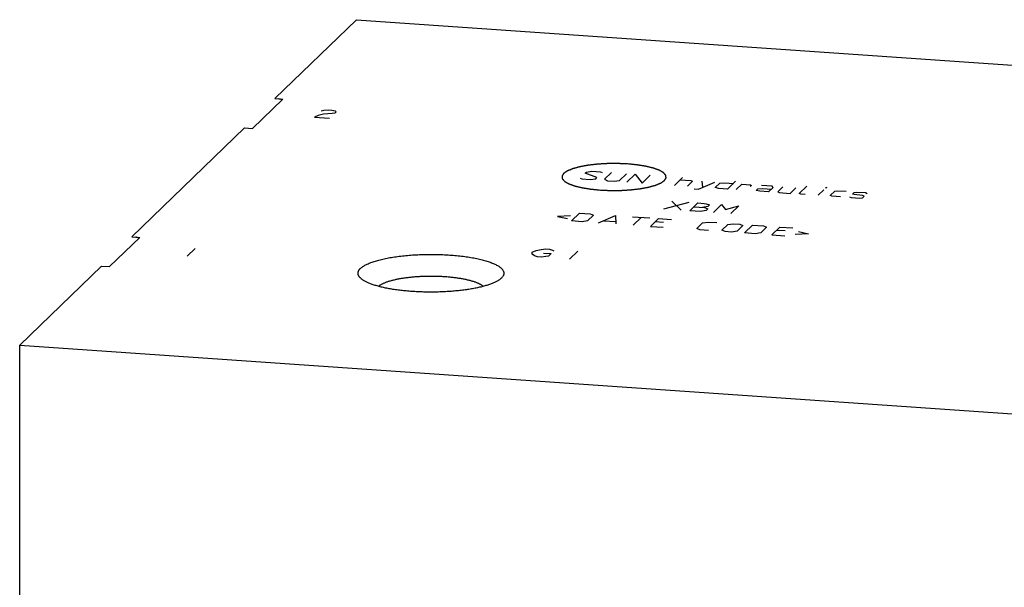
# Model space of a CAD drawing. Units: inches. Extents: x 0.3 to 21.7, y 0.3 to 16.7.
# Drawn here: x 7.9 to 11.7, y 8.5 to 10.7 of the extents above; entities that cross this region are included whole.
import ezdxf

# ---------------------------------------------------------------- set-up
doc = ezdxf.new("R2010")
doc.units = ezdxf.units.IN
doc.header["$LTSCALE"] = 1.21
doc.header["$MEASUREMENT"] = 0
doc.layers.get('0').update_dxf_attribs({"linetype": 'CONTINUOUS'})

msp = doc.modelspace()

# ---------------------------------------------------------------- linework, layer by layer
at = {"color": 7, "linetype": 'CONTINUOUS'}
for p, q in [((8.9181, 10.3776), (9.2322, 10.681)), ((9.2322, 10.681), (14.0619, 10.3461)), ((8.949, 10.3754), (8.8329, 10.2632)), ((8.9181, 10.3776), (8.949, 10.3754)), ((8.3684, 9.8466), (8.802, 10.2654)), ((8.802, 10.2654), (8.8329, 10.2632)), ((8.3993, 9.8444), (8.2831, 9.7322)), ((8.3684, 9.8466), (8.3993, 9.8444)), ((7.9381, 9.431), (8.2522, 9.7344)), ((8.2522, 9.7344), (8.2831, 9.7322)), ((9.7882, 9.688), (9.7875, 9.6873)), ((7.9381, 6.6539), (7.9381, 9.431)), ((7.9381, 9.431), (12.7678, 9.0961))]:
    msp.add_line(p, q, dxfattribs=at)
at = {"color": 4, "linetype": 'CONTINUOUS'}
for p, q in [((9.096, 10.3314), (9.1058, 10.3334)), ((9.1058, 10.3334), (9.1229, 10.3349)), ((9.1229, 10.3349), (9.1374, 10.3339)), ((9.1374, 10.3339), (9.1493, 10.3304)), ((9.1539, 10.3274), (9.1488, 10.3224)), ((9.1493, 10.3304), (9.1539, 10.3274)), ((9.0851, 10.3134), (9.0701, 10.3064)), ((9.0701, 10.3064), (9.1281, 10.3024)), ((9.1048, 10.3174), (9.0851, 10.3134)), ((9.1389, 10.3204), (9.1048, 10.3174)), ((9.1488, 10.3224), (9.1389, 10.3204)), ((10.1152, 10.0953), (10.1362, 10.0985)), ((10.1362, 10.0985), (10.1694, 10.0962)), ((10.0908, 10.0718), (10.0969, 10.069)), ((10.0969, 10.069), (10.13, 10.0667)), ((10.1108, 10.091), (10.1152, 10.0953)), ((10.1554, 10.0742), (10.1108, 10.091)), ((10.13, 10.0667), (10.151, 10.0699)), ((10.151, 10.0699), (10.1554, 10.0742)), ((10.1694, 10.0962), (10.1754, 10.0935)), ((10.2108, 10.0933), (10.1841, 10.0676)), ((10.1841, 10.0676), (10.1963, 10.0622)), ((10.1963, 10.0622), (10.2211, 10.0604)), ((10.2211, 10.0604), (10.2421, 10.0636)), ((10.2421, 10.0636), (10.2687, 10.0893)), ((10.2708, 10.057), (10.3018, 10.087)), ((10.3018, 10.087), (10.3287, 10.053)), ((10.3287, 10.053), (10.3598, 10.083)), ((10.4529, 10.0444), (10.484, 10.0744)), ((10.4751, 10.0658), (10.5165, 10.0629)), ((10.5226, 10.0602), (10.5026, 10.0409)), ((10.5165, 10.0629), (10.5226, 10.0602)), ((10.6882, 10.0602), (10.6571, 10.0302)), ((10.5283, 10.0315), (10.5449, 10.0303)), ((10.5449, 10.0303), (10.6076, 10.0566)), ((10.5579, 10.06), (10.5605, 10.0369)), ((10.6097, 10.0358), (10.6274, 10.0529)), ((10.624, 10.0325), (10.6097, 10.0358)), ((10.6571, 10.0302), (10.624, 10.0325)), ((10.6274, 10.0529), (10.6462, 10.0539)), ((10.6462, 10.0539), (10.6793, 10.0516)), ((10.6903, 10.0279), (10.7124, 10.0493)), ((10.7124, 10.0493), (10.7456, 10.047)), ((10.7489, 10.0445), (10.7444, 10.0402)), ((10.7456, 10.047), (10.7489, 10.0445)), ((10.767, 10.0249), (10.7736, 10.0313)), ((10.7813, 10.0216), (10.767, 10.0249)), ((10.7736, 10.0313), (10.7924, 10.0323)), ((10.8283, 10.0413), (10.787, 10.0442)), ((10.7924, 10.0323), (10.8255, 10.03)), ((10.8144, 10.0193), (10.8322, 10.0364)), ((10.8322, 10.0364), (10.8283, 10.0413)), ((10.8697, 10.0384), (10.8498, 10.0191)), ((10.8972, 10.0135), (10.9194, 10.035)), ((10.9326, 10.0134), (10.9614, 10.0412)), ((11.0049, 10.0061), (11.0271, 10.0275)), ((11.0337, 10.0339), (11.0359, 10.0361)), ((11.0387, 10.0359), (11.0337, 10.0339)), ((11.0359, 10.0361), (11.0387, 10.0359)), ((11.0512, 10.0052), (11.069, 10.0223)), ((11.069, 10.0223), (11.0795, 10.0239)), ((11.0795, 10.0239), (11.1126, 10.0216)), ((10.8144, 10.0193), (10.7813, 10.0216)), ((10.8498, 10.0191), (10.8558, 10.0164)), ((10.8558, 10.0164), (10.8972, 10.0135)), ((10.9386, 10.0107), (10.9326, 10.0134)), ((10.9552, 10.0095), (10.9386, 10.0107)), ((11.0573, 10.0024), (11.0512, 10.0052)), ((11.0904, 10.0001), (11.0573, 10.0024)), ((11.1258, 10), (11.1318, 9.9973)), ((11.1318, 9.9973), (11.1649, 9.995)), ((11.1369, 10.0107), (11.1435, 10.0171)), ((11.1437, 10.0087), (11.1369, 10.0107)), ((11.1435, 10.0171), (11.154, 10.0187)), ((11.1753, 10.005), (11.1437, 10.0087)), ((11.154, 10.0187), (11.1871, 10.0164)), ((11.1649, 9.995), (11.1754, 9.9965)), ((11.1821, 10.003), (11.1753, 10.005)), ((11.1754, 9.9965), (11.1821, 10.003)), ((11.1871, 10.0164), (11.1932, 10.0137)), ((10.4125, 9.9539), (10.5098, 9.9793)), ((10.4436, 9.9839), (10.4788, 9.9493)), ((10.5119, 9.947), (10.5429, 9.977)), ((10.5533, 9.9442), (10.5119, 9.947)), ((10.5274, 9.962), (10.5688, 9.9592)), ((10.5429, 9.977), (10.5678, 9.9753)), ((10.5743, 9.9473), (10.5533, 9.9442)), ((10.5815, 9.9629), (10.5605, 9.9597)), ((10.5678, 9.9753), (10.5753, 9.974)), ((10.5688, 9.9592), (10.5809, 9.9537)), ((10.5809, 9.9537), (10.5743, 9.9473)), ((10.5753, 9.974), (10.5882, 9.9693)), ((10.5882, 9.9693), (10.5815, 9.9629)), ((10.6029, 9.9407), (10.634, 9.9707)), ((10.634, 9.9707), (10.6494, 9.9513)), ((10.6494, 9.9513), (10.7002, 9.9661)), ((10.7002, 9.9661), (10.6692, 9.9361)), ((10.0543, 9.9279), (10.0042, 9.9253)), ((10.0042, 9.9253), (10.0425, 9.9165)), ((10.0572, 9.9078), (10.0882, 9.9378)), ((10.0882, 9.9378), (10.1296, 9.9349)), ((10.1417, 9.9295), (10.1196, 9.9081)), ((10.1296, 9.9349), (10.1417, 9.9295)), ((10.162, 9.9005), (10.2262, 9.9282)), ((10.2262, 9.9282), (10.2283, 9.896)), ((10.2925, 9.9237), (10.3587, 9.9191)), ((10.2945, 9.8914), (10.3256, 9.9214)), ((10.3607, 9.8868), (10.3918, 9.9168)), ((10.3918, 9.9168), (10.4415, 9.9133)), ((10.0986, 9.9049), (10.0572, 9.9078)), ((10.1196, 9.9081), (10.0986, 9.9049)), ((10.182, 9.9083), (10.2261, 9.9053)), ((10.3607, 9.8868), (10.4104, 9.8833)), ((10.4116, 9.9016), (10.3785, 9.9039)), ((10.5391, 9.879), (10.5612, 9.9004)), ((10.5512, 9.8736), (10.5391, 9.879)), ((10.5843, 9.8713), (10.5512, 9.8736)), ((10.5612, 9.9004), (10.5822, 9.9036)), ((10.5822, 9.9036), (10.6153, 9.9013)), ((10.6356, 9.8723), (10.6578, 9.8937)), ((10.6478, 9.8669), (10.6356, 9.8723)), ((10.6578, 9.8937), (10.6788, 9.8969)), ((10.6788, 9.8969), (10.7037, 9.8951)), ((10.7158, 9.8897), (10.6936, 9.8683)), ((10.7037, 9.8951), (10.7158, 9.8897)), ((10.7223, 9.8617), (10.7533, 9.8917)), ((10.7533, 9.8917), (10.7947, 9.8888)), ((10.8069, 9.8834), (10.7847, 9.862)), ((10.7947, 9.8888), (10.8069, 9.8834)), ((10.8272, 9.8544), (10.8582, 9.8844)), ((10.878, 9.8693), (10.8449, 9.8716)), ((10.8582, 9.8844), (10.9079, 9.881)), ((10.6726, 9.8651), (10.6478, 9.8669)), ((10.6936, 9.8683), (10.6726, 9.8651)), ((10.7637, 9.8588), (10.7223, 9.8617)), ((10.7847, 9.862), (10.7637, 9.8588)), ((10.8272, 9.8544), (10.8768, 9.851)), ((10.9674, 9.8585), (10.9173, 9.8558)), ((10.9292, 9.8672), (10.9674, 9.8585)), ((8.6124, 9.8022), (8.5813, 9.7722)), ((9.9217, 9.7945), (9.9414, 9.7985)), ((9.9414, 9.7985), (9.9585, 9.8)), ((9.9585, 9.8), (9.973, 9.799)), ((9.973, 9.799), (9.9849, 9.7955)), ((9.9849, 9.7955), (9.9895, 9.7925)), ((9.9062, 9.7795), (9.9067, 9.7875)), ((9.9155, 9.7735), (9.9062, 9.7795)), ((9.9067, 9.7875), (9.9217, 9.7945)), ((9.9274, 9.77), (9.9155, 9.7735)), ((9.9419, 9.769), (9.9274, 9.77)), ((9.959, 9.7705), (9.9419, 9.769)), ((9.9502, 9.7845), (9.9792, 9.7825)), ((9.9688, 9.7725), (9.959, 9.7705)), ((9.9792, 9.7825), (9.9688, 9.7725)), ((10.0816, 9.7914), (10.0506, 9.7614))]:
    msp.add_line(p, q, dxfattribs=at)
at = {"color": 7, "linetype": 'CONTINUOUS'}
for points, knots in [([(8.9462, 10.373), (8.9442, 10.3738), (8.9399, 10.3753), (8.9356, 10.3764), (8.9334, 10.3768)], [0, 0, 0, 0, 0.505346, 1, 1, 1, 1]), ([(8.3965, 9.842), (8.3944, 9.8428), (8.3902, 9.8443), (8.3859, 9.8454), (8.3837, 9.8458)], [0, 0, 0, 0, 0.505346, 1, 1, 1, 1]), ([(9.2473, 9.7255), (9.2485, 9.7267), (9.2512, 9.7291), (9.2558, 9.7324), (9.2609, 9.7357), (9.2667, 9.7389), (9.2731, 9.7421), (9.2801, 9.7451), (9.2876, 9.7481), (9.2957, 9.751), (9.3044, 9.7537), (9.3135, 9.7564), (9.3231, 9.7589), (9.3332, 9.7613), (9.3438, 9.7636), (9.3547, 9.7657), (9.3661, 9.7677), (9.3778, 9.7696), (9.3899, 9.7713), (9.4065, 9.7733), (9.428, 9.7755), (9.4543, 9.7775), (9.4813, 9.7787), (9.5086, 9.7793), (9.536, 9.7792), (9.5632, 9.7784), (9.59, 9.7769), (9.6119, 9.7751), (9.629, 9.7733), (9.6415, 9.7718), (9.6536, 9.7701), (9.6655, 9.7683), (9.677, 9.7664), (9.6881, 9.7643), (9.6988, 9.7621), (9.709, 9.7597), (9.7188, 9.7572), (9.7281, 9.7546), (9.7369, 9.7519), (9.7452, 9.7491), (9.7529, 9.7461), (9.7601, 9.7431), (9.7667, 9.74), (9.7727, 9.7368), (9.778, 9.7335), (9.7828, 9.7302), (9.7863, 9.7273), (9.7888, 9.725), (9.7904, 9.7232), (9.7919, 9.7215), (9.7936, 9.7192), (9.7951, 9.7169), (9.7962, 9.7145), (9.7968, 9.7127), (9.7973, 9.7109), (9.7976, 9.7091), (9.7977, 9.7073), (9.7977, 9.7056), (9.7975, 9.7038), (9.7972, 9.702), (9.7966, 9.7002), (9.7957, 9.6978), (9.794, 9.6948), (9.7914, 9.6913), (9.7893, 9.6891), (9.7882, 9.688)], [0, 0, 0, 0, 0.008574, 0.017923, 0.028075, 0.03905, 0.050854, 0.063485, 0.076934, 0.091188, 0.106226, 0.122026, 0.13856, 0.155799, 0.173709, 0.192255, 0.211399, 0.231101, 0.251319, 0.27201, 0.314629, 0.358584, 0.403486, 0.448931, 0.494514, 0.539823, 0.584453, 0.628006, 0.649257, 0.670096, 0.690477, 0.710356, 0.72969, 0.74844, 0.766566, 0.784032, 0.800805, 0.816852, 0.832147, 0.846665, 0.860384, 0.873289, 0.885369, 0.89662, 0.907046, 0.916659, 0.925487, 0.92962, 0.933574, 0.937359, 0.940983, 0.947798, 0.951024, 0.954151, 0.9572, 0.960192, 0.963151, 0.966103, 0.96907, 0.972079, 0.975151, 0.978309, 0.984953, 0.99215, 1, 1, 1, 1]), ([(9.248, 9.6873), (9.2472, 9.6881), (9.2456, 9.6896), (9.2436, 9.692), (9.2418, 9.6943), (9.2404, 9.6967), (9.2392, 9.6991), (9.2384, 9.7015), (9.2379, 9.704), (9.2377, 9.7064), (9.2378, 9.7088), (9.2382, 9.7113), (9.239, 9.7137), (9.24, 9.7161), (9.2414, 9.7185), (9.243, 9.7209), (9.245, 9.7232), (9.2465, 9.7248), (9.2473, 9.7255)], [0, 0, 0, 0, 0.074963, 0.145569, 0.212161, 0.275164, 0.3351, 0.392585, 0.448331, 0.503125, 0.5578, 0.613193, 0.670108, 0.729279, 0.791352, 0.856879, 0.926311, 1, 1, 1, 1]), ([(9.7875, 9.6873), (9.7864, 9.6864), (9.7842, 9.6844), (9.7804, 9.6816), (9.7763, 9.6789), (9.7717, 9.6762), (9.7667, 9.6736), (9.7613, 9.671), (9.7555, 9.6685), (9.7493, 9.666), (9.7428, 9.6636), (9.7358, 9.6613), (9.7285, 9.659), (9.7209, 9.6568), (9.7129, 9.6548), (9.7046, 9.6528), (9.696, 9.6508), (9.6839, 9.6484), (9.6682, 9.6455), (9.6486, 9.6426), (9.6281, 9.6401), (9.6069, 9.638), (9.5851, 9.6363), (9.5629, 9.6352), (9.5404, 9.6344), (9.5177, 9.6342), (9.4951, 9.6344), (9.4725, 9.6352), (9.4503, 9.6363), (9.4285, 9.638), (9.4073, 9.6401), (9.3869, 9.6426), (9.3673, 9.6455), (9.3515, 9.6484), (9.3395, 9.6508), (9.3309, 9.6528), (9.3226, 9.6548), (9.3146, 9.6568), (9.3069, 9.659), (9.2996, 9.6613), (9.2927, 9.6636), (9.2861, 9.666), (9.2799, 9.6685), (9.2741, 9.671), (9.2687, 9.6736), (9.2637, 9.6762), (9.2592, 9.6789), (9.255, 9.6816), (9.2513, 9.6844), (9.249, 9.6864), (9.248, 9.6873)], [0, 0, 0, 0, 0.007741, 0.016054, 0.024961, 0.034472, 0.044596, 0.055332, 0.066681, 0.078635, 0.091186, 0.104324, 0.118034, 0.132303, 0.147112, 0.162444, 0.178278, 0.194593, 0.228575, 0.264198, 0.301253, 0.339521, 0.378771, 0.418765, 0.459258, 0.500002, 0.540745, 0.581238, 0.621232, 0.660482, 0.69875, 0.735805, 0.771428, 0.805409, 0.821724, 0.837558, 0.85289, 0.867699, 0.881968, 0.895678, 0.908815, 0.921367, 0.933321, 0.944669, 0.955405, 0.965529, 0.97504, 0.983946, 0.99226, 1, 1, 1, 1]), ([(9.7191, 9.6564), (9.7182, 9.6571), (9.7164, 9.6585), (9.7134, 9.6606), (9.7101, 9.6625), (9.7066, 9.6645), (9.7027, 9.6664), (9.6985, 9.6683), (9.6941, 9.6701), (9.6894, 9.6719), (9.6844, 9.6736), (9.6791, 9.6753), (9.6736, 9.6769), (9.6658, 9.6791), (9.6555, 9.6815), (9.6424, 9.6842), (9.6286, 9.6866), (9.6141, 9.6887), (9.599, 9.6906), (9.5833, 9.6921), (9.5673, 9.6932), (9.5509, 9.6941), (9.5344, 9.6946), (9.5177, 9.6948), (9.5011, 9.6946), (9.4845, 9.6941), (9.4681, 9.6932), (9.4521, 9.6921), (9.4365, 9.6906), (9.4213, 9.6887), (9.4068, 9.6866), (9.393, 9.6842), (9.38, 9.6815), (9.3696, 9.6791), (9.3618, 9.6769), (9.3563, 9.6753), (9.3511, 9.6736), (9.3461, 9.6719), (9.3414, 9.6701), (9.3369, 9.6683), (9.3328, 9.6664), (9.3289, 9.6645), (9.3253, 9.6625), (9.322, 9.6606), (9.3191, 9.6585), (9.3172, 9.6571), (9.3164, 9.6564)], [0, 0, 0, 0, 0.008081, 0.016729, 0.025957, 0.035772, 0.046179, 0.057176, 0.068757, 0.080918, 0.093648, 0.106935, 0.120766, 0.135126, 0.165363, 0.197499, 0.231364, 0.266776, 0.303537, 0.341438, 0.380263, 0.419787, 0.459779, 0.500007, 0.540235, 0.580227, 0.61975, 0.658574, 0.696475, 0.733235, 0.768646, 0.802511, 0.834645, 0.864882, 0.879241, 0.893072, 0.906358, 0.919087, 0.931247, 0.942828, 0.953824, 0.96423, 0.974045, 0.983272, 0.991919, 1, 1, 1, 1])]:
    msp.add_open_spline(points, degree=3, knots=knots, dxfattribs=at)
at = {"color": 4, "linetype": 'CONTINUOUS'}
for points in [[(10.2729, 10.1266), (10.2697, 10.1268), (10.2633, 10.127), (10.2552, 10.1274), (10.2488, 10.1276), (10.2448, 10.1278), (10.2416, 10.128), (10.2392, 10.1281), (10.2371, 10.1281), (10.2357, 10.1282), (10.2349, 10.1282), (10.2343, 10.1283), (10.2337, 10.1283), (10.2329, 10.1283), (10.2315, 10.1282), (10.2294, 10.1282), (10.227, 10.1282), (10.2237, 10.1282), (10.2197, 10.1281), (10.2148, 10.1281), (10.2099, 10.1281), (10.2058, 10.128), (10.2026, 10.128), (10.2001, 10.128), (10.1981, 10.128), (10.1967, 10.128), (10.1959, 10.128), (10.1952, 10.128), (10.1946, 10.1279), (10.1939, 10.1279), (10.1925, 10.1278), (10.1905, 10.1277), (10.1881, 10.1275), (10.1849, 10.1273), (10.181, 10.1271), (10.1762, 10.1268), (10.1714, 10.1265), (10.1675, 10.1263), (10.1643, 10.1261), (10.1619, 10.126), (10.1599, 10.1258), (10.1585, 10.1258), (10.1577, 10.1257), (10.1571, 10.1257), (10.1566, 10.1256), (10.1558, 10.1255), (10.1545, 10.1254), (10.1526, 10.1251), (10.1503, 10.1249), (10.1473, 10.1245), (10.1435, 10.1241), (10.139, 10.1236), (10.1345, 10.123), (10.1307, 10.1226), (10.1277, 10.1222), (10.1258, 10.122), (10.1243, 10.1218), (10.1231, 10.1217), (10.1222, 10.1216), (10.1215, 10.1215), (10.1211, 10.1215), (10.1208, 10.1214), (10.1206, 10.1214), (10.1203, 10.1213), (10.1197, 10.1212), (10.1189, 10.1211), (10.1179, 10.1209), (10.1165, 10.1206), (10.1149, 10.1203), (10.1122, 10.1198), (10.1089, 10.1192), (10.105, 10.1185), (10.101, 10.1177), (10.0977, 10.1171), (10.095, 10.1166), (10.0934, 10.1163), (10.092, 10.1161), (10.091, 10.1159), (10.0902, 10.1158), (10.0896, 10.1156), (10.0893, 10.1156), (10.089, 10.1155), (10.0888, 10.1155), (10.0886, 10.1154), (10.0881, 10.1153), (10.0874, 10.1151), (10.0865, 10.1148), (10.0854, 10.1145), (10.084, 10.1142), (10.0818, 10.1135), (10.079, 10.1128), (10.0757, 10.1118), (10.0729, 10.1111), (10.0706, 10.1105), (10.069, 10.11), (10.0673, 10.1095), (10.0659, 10.1092), (10.0648, 10.1089), (10.0641, 10.1087), (10.0635, 10.1085), (10.0631, 10.1084), (10.0628, 10.1083), (10.0625, 10.1082), (10.0624, 10.1082), (10.0623, 10.1082), (10.0622, 10.1081), (10.0621, 10.1081), (10.0619, 10.108), (10.0616, 10.1079), (10.0613, 10.1078), (10.0609, 10.1076), (10.0603, 10.1074), (10.0595, 10.107), (10.0584, 10.1066), (10.0571, 10.106), (10.0558, 10.1055), (10.0541, 10.1048), (10.0519, 10.1039), (10.0498, 10.103), (10.048, 10.1023), (10.0467, 10.1017), (10.0454, 10.1012), (10.0444, 10.1007), (10.0435, 10.1004), (10.043, 10.1002), (10.0425, 10.1), (10.0422, 10.0998), (10.0419, 10.0997), (10.0417, 10.0997), (10.0416, 10.0996), (10.0415, 10.0996), (10.0415, 10.0995), (10.0414, 10.0995), (10.0413, 10.0994), (10.0411, 10.0993), (10.0409, 10.0991), (10.0406, 10.0989), (10.0402, 10.0987), (10.0396, 10.0983), (10.0389, 10.0978), (10.038, 10.0972), (10.0372, 10.0966), (10.036, 10.0958), (10.0345, 10.0948), (10.0331, 10.0938), (10.0319, 10.0929), (10.031, 10.0923), (10.0301, 10.0917), (10.0294, 10.0912), (10.0288, 10.0908), (10.0284, 10.0906), (10.0281, 10.0904), (10.0279, 10.0902), (10.0277, 10.0901), (10.0276, 10.09), (10.0275, 10.09), (10.0275, 10.0899), (10.0275, 10.0899), (10.0274, 10.0898), (10.0274, 10.0898), (10.0273, 10.0896), (10.0272, 10.0895), (10.027, 10.0893), (10.0269, 10.089), (10.0266, 10.0886), (10.0263, 10.0881), (10.0259, 10.0874), (10.0255, 10.0868), (10.025, 10.086), (10.0243, 10.0849), (10.0236, 10.0839), (10.0231, 10.0831), (10.0227, 10.0824), (10.0223, 10.0818), (10.022, 10.0813), (10.0217, 10.0809), (10.0215, 10.0806), (10.0214, 10.0804), (10.0213, 10.0803), (10.0212, 10.0801), (10.0212, 10.08), (10.0211, 10.08), (10.0211, 10.08), (10.0211, 10.0799), (10.0211, 10.0799), (10.0211, 10.0798), (10.0211, 10.0796), (10.0212, 10.0795), (10.0212, 10.0793), (10.0212, 10.079), (10.0213, 10.0786), (10.0213, 10.0781), (10.0214, 10.0774), (10.0215, 10.0768), (10.0216, 10.0759), (10.0217, 10.0749), (10.0218, 10.0738), (10.0219, 10.073), (10.022, 10.0724), (10.0221, 10.0717), (10.0222, 10.0712), (10.0222, 10.0708), (10.0222, 10.0705), (10.0223, 10.0703), (10.0223, 10.0701), (10.0223, 10.07), (10.0223, 10.0699), (10.0223, 10.0699), (10.0223, 10.0698), (10.0224, 10.0698), (10.0224, 10.0697), (10.0225, 10.0697), (10.0226, 10.0695), (10.0227, 10.0694), (10.0229, 10.0692), (10.0231, 10.0689), (10.0235, 10.0685), (10.024, 10.068), (10.0245, 10.0674), (10.0251, 10.0667), (10.0258, 10.0659), (10.0267, 10.0649), (10.0276, 10.0639), (10.0284, 10.0631), (10.0289, 10.0624), (10.0295, 10.0618), (10.0299, 10.0613), (10.0303, 10.0609), (10.0305, 10.0606), (10.0307, 10.0604), (10.0308, 10.0603), (10.031, 10.0601), (10.031, 10.0601), (10.0311, 10.06), (10.0311, 10.06), (10.0312, 10.0599), (10.0313, 10.0599), (10.0314, 10.0598), (10.0316, 10.0597), (10.0319, 10.0595), (10.0322, 10.0593), (10.0327, 10.0591), (10.0333, 10.0587), (10.0342, 10.0582), (10.0352, 10.0576), (10.0362, 10.057), (10.0376, 10.0563), (10.0393, 10.0553), (10.041, 10.0543), (10.0424, 10.0535), (10.0434, 10.0529), (10.0444, 10.0523), (10.0453, 10.0519), (10.046, 10.0515), (10.0464, 10.0512), (10.0467, 10.051), (10.047, 10.0509), (10.0472, 10.0508), (10.0474, 10.0507), (10.0474, 10.0506), (10.0475, 10.0506), (10.0476, 10.0505), (10.0477, 10.0505), (10.0479, 10.0504), (10.0482, 10.0503), (10.0486, 10.0502), (10.049, 10.05), (10.0496, 10.0498), (10.0506, 10.0495), (10.0518, 10.049), (10.0532, 10.0485), (10.0546, 10.048), (10.0565, 10.0473), (10.0589, 10.0465), (10.0613, 10.0456), (10.0632, 10.0449), (10.0646, 10.0444), (10.066, 10.0439), (10.0672, 10.0435), (10.0681, 10.0431), (10.0687, 10.0429), (10.0692, 10.0427), (10.0696, 10.0426), (10.0699, 10.0425), (10.0701, 10.0424), (10.0703, 10.0423), (10.0705, 10.0423), (10.0708, 10.0422), (10.0712, 10.0421), (10.0716, 10.042), (10.0722, 10.0419), (10.0729, 10.0417), (10.0741, 10.0414), (10.0756, 10.041), (10.0774, 10.0406), (10.0792, 10.0402), (10.0816, 10.0396), (10.0845, 10.0389), (10.0881, 10.038), (10.0911, 10.0373), (10.0934, 10.0367), (10.0949, 10.0364), (10.0961, 10.0361), (10.097, 10.0359), (10.0977, 10.0357), (10.0983, 10.0355), (10.0986, 10.0355), (10.0988, 10.0354), (10.099, 10.0354), (10.0994, 10.0353), (10.1, 10.0352), (10.1009, 10.0351), (10.1019, 10.0349), (10.1033, 10.0347), (10.105, 10.0344), (10.1078, 10.034), (10.1112, 10.0334), (10.1154, 10.0327), (10.1195, 10.0321), (10.123, 10.0315), (10.1257, 10.0311), (10.1275, 10.0308), (10.1288, 10.0306), (10.1299, 10.0304), (10.1307, 10.0303), (10.1313, 10.0302), (10.1317, 10.0301), (10.1319, 10.0301), (10.1322, 10.03), (10.1326, 10.03), (10.1333, 10.0299), (10.1343, 10.0298), (10.1354, 10.0297), (10.137, 10.0296), (10.1389, 10.0294), (10.142, 10.0291), (10.1459, 10.0287), (10.1506, 10.0282), (10.1552, 10.0278), (10.1614, 10.0272), (10.1661, 10.0267), (10.1692, 10.0264)], [(10.1692, 10.0264), (10.1724, 10.0263), (10.1788, 10.026), (10.1869, 10.0257), (10.1933, 10.0254), (10.1973, 10.0252), (10.2005, 10.0251), (10.2029, 10.025), (10.205, 10.0249), (10.2064, 10.0248), (10.2072, 10.0248), (10.2078, 10.0248), (10.2084, 10.0248), (10.2092, 10.0248), (10.2106, 10.0248), (10.2127, 10.0248), (10.2151, 10.0248), (10.2184, 10.0248), (10.2224, 10.0249), (10.2273, 10.0249), (10.2322, 10.025), (10.2363, 10.025), (10.2395, 10.025), (10.242, 10.025), (10.244, 10.0251), (10.2454, 10.0251), (10.2463, 10.0251), (10.2469, 10.0251), (10.2475, 10.0251), (10.2483, 10.0252), (10.2496, 10.0252), (10.2516, 10.0254), (10.254, 10.0255), (10.2572, 10.0257), (10.2612, 10.0259), (10.2659, 10.0262), (10.2707, 10.0265), (10.2747, 10.0267), (10.2778, 10.0269), (10.2802, 10.0271), (10.2822, 10.0272), (10.2836, 10.0273), (10.2844, 10.0273), (10.285, 10.0273), (10.2855, 10.0274), (10.2863, 10.0275), (10.2876, 10.0277), (10.2895, 10.0279), (10.2918, 10.0281), (10.2948, 10.0285), (10.2986, 10.0289), (10.3031, 10.0295), (10.3076, 10.03), (10.3114, 10.0304), (10.3145, 10.0308), (10.3163, 10.031), (10.3179, 10.0312), (10.319, 10.0313), (10.3199, 10.0314), (10.3206, 10.0315), (10.321, 10.0316), (10.3213, 10.0316), (10.3215, 10.0316), (10.3218, 10.0317), (10.3224, 10.0318), (10.3232, 10.032), (10.3242, 10.0321), (10.3256, 10.0324), (10.3272, 10.0327), (10.3299, 10.0332), (10.3332, 10.0338), (10.3372, 10.0345), (10.3411, 10.0353), (10.3444, 10.0359), (10.3471, 10.0364), (10.3487, 10.0367), (10.3501, 10.0369), (10.3511, 10.0371), (10.3519, 10.0373), (10.3525, 10.0374), (10.3528, 10.0374), (10.3531, 10.0375), (10.3533, 10.0375), (10.3535, 10.0376), (10.354, 10.0378), (10.3547, 10.0379), (10.3556, 10.0382), (10.3567, 10.0385), (10.3581, 10.0389), (10.3603, 10.0395), (10.3631, 10.0403), (10.3664, 10.0412), (10.3692, 10.0419), (10.3715, 10.0426), (10.3731, 10.043), (10.3748, 10.0435), (10.3762, 10.0439), (10.3773, 10.0442), (10.378, 10.0444), (10.3786, 10.0445), (10.379, 10.0446), (10.3793, 10.0447), (10.3796, 10.0448), (10.3797, 10.0448), (10.3798, 10.0449), (10.3799, 10.0449), (10.38, 10.0449), (10.3802, 10.045), (10.3805, 10.0451), (10.3808, 10.0453), (10.3812, 10.0454), (10.3818, 10.0457), (10.3826, 10.046), (10.3837, 10.0465), (10.385, 10.047), (10.3863, 10.0475), (10.388, 10.0483), (10.3902, 10.0492), (10.3923, 10.0501), (10.3941, 10.0508), (10.3954, 10.0513), (10.3967, 10.0518), (10.3977, 10.0523), (10.3986, 10.0526), (10.3992, 10.0529), (10.3996, 10.053), (10.3999, 10.0532), (10.4002, 10.0533), (10.4004, 10.0534), (10.4005, 10.0534), (10.4006, 10.0534), (10.4006, 10.0535), (10.4007, 10.0535), (10.4008, 10.0536), (10.401, 10.0538), (10.4012, 10.0539), (10.4015, 10.0541), (10.4019, 10.0544), (10.4025, 10.0548), (10.4032, 10.0553), (10.4041, 10.0559), (10.405, 10.0565), (10.4061, 10.0573), (10.4076, 10.0583), (10.4091, 10.0593), (10.4102, 10.0601), (10.4111, 10.0607), (10.412, 10.0613), (10.4127, 10.0618), (10.4133, 10.0622), (10.4137, 10.0624), (10.414, 10.0626), (10.4142, 10.0628), (10.4144, 10.0629), (10.4145, 10.063), (10.4146, 10.0631), (10.4146, 10.0631), (10.4146, 10.0631), (10.4147, 10.0632), (10.4147, 10.0633), (10.4148, 10.0634), (10.4149, 10.0636), (10.4151, 10.0638), (10.4152, 10.064), (10.4155, 10.0644), (10.4158, 10.065), (10.4162, 10.0656), (10.4166, 10.0662), (10.4172, 10.067), (10.4178, 10.0681), (10.4185, 10.0691), (10.419, 10.07), (10.4194, 10.0706), (10.4198, 10.0712), (10.4201, 10.0717), (10.4204, 10.0721), (10.4206, 10.0724), (10.4207, 10.0726), (10.4208, 10.0728), (10.4209, 10.0729), (10.421, 10.073), (10.421, 10.073), (10.421, 10.0731), (10.421, 10.0731), (10.421, 10.0732), (10.421, 10.0733), (10.421, 10.0734), (10.421, 10.0735), (10.4209, 10.0738), (10.4209, 10.074), (10.4208, 10.0744), (10.4208, 10.075), (10.4207, 10.0756), (10.4206, 10.0762), (10.4205, 10.0771), (10.4204, 10.0781), (10.4203, 10.0792), (10.4202, 10.08), (10.4201, 10.0807), (10.42, 10.0813), (10.4199, 10.0818), (10.4199, 10.0822), (10.4199, 10.0825), (10.4198, 10.0827), (10.4198, 10.0829), (10.4198, 10.083), (10.4198, 10.0831), (10.4198, 10.0832), (10.4198, 10.0832), (10.4197, 10.0832), (10.4197, 10.0833), (10.4196, 10.0834), (10.4195, 10.0835), (10.4194, 10.0837), (10.4192, 10.0839), (10.419, 10.0841), (10.4186, 10.0845), (10.4181, 10.085), (10.4176, 10.0857), (10.417, 10.0863), (10.4163, 10.0871), (10.4154, 10.0881), (10.4145, 10.0892), (10.4137, 10.09), (10.4132, 10.0906), (10.4126, 10.0912), (10.4122, 10.0917), (10.4118, 10.0921), (10.4116, 10.0924), (10.4114, 10.0926), (10.4113, 10.0927), (10.4111, 10.0929), (10.4111, 10.093), (10.411, 10.093), (10.411, 10.0931), (10.4109, 10.0931), (10.4108, 10.0931), (10.4107, 10.0932), (10.4105, 10.0934), (10.4102, 10.0935), (10.4099, 10.0937), (10.4094, 10.0939), (10.4088, 10.0943), (10.4079, 10.0948), (10.4069, 10.0954), (10.4059, 10.096), (10.4045, 10.0968), (10.4028, 10.0978), (10.4011, 10.0987), (10.3997, 10.0995), (10.3987, 10.1001), (10.3977, 10.1007), (10.3968, 10.1012), (10.3961, 10.1016), (10.3957, 10.1018), (10.3954, 10.102), (10.3951, 10.1022), (10.3949, 10.1023), (10.3948, 10.1024), (10.3947, 10.1024), (10.3946, 10.1024), (10.3945, 10.1025), (10.3944, 10.1025), (10.3942, 10.1026), (10.3939, 10.1027), (10.3935, 10.1028), (10.3931, 10.103), (10.3925, 10.1032), (10.3915, 10.1036), (10.3903, 10.104), (10.3889, 10.1045), (10.3875, 10.105), (10.3856, 10.1057), (10.3832, 10.1066), (10.3808, 10.1074), (10.379, 10.1081), (10.3775, 10.1086), (10.3761, 10.1091), (10.3749, 10.1096), (10.374, 10.1099), (10.3734, 10.1101), (10.3729, 10.1103), (10.3725, 10.1104), (10.3723, 10.1105), (10.372, 10.1106), (10.3718, 10.1107), (10.3716, 10.1107), (10.3713, 10.1108), (10.3709, 10.1109), (10.3705, 10.111), (10.3699, 10.1111), (10.3692, 10.1113), (10.368, 10.1116), (10.3665, 10.112), (10.3647, 10.1124), (10.3629, 10.1128), (10.3606, 10.1134), (10.3576, 10.1141), (10.354, 10.115), (10.351, 10.1157), (10.3487, 10.1163), (10.3472, 10.1167), (10.346, 10.117), (10.3451, 10.1172), (10.3444, 10.1174), (10.3438, 10.1175), (10.3435, 10.1176), (10.3433, 10.1176), (10.3431, 10.1176), (10.3427, 10.1177), (10.3421, 10.1178), (10.3413, 10.1179), (10.3402, 10.1181), (10.3388, 10.1183), (10.3371, 10.1186), (10.3343, 10.1191), (10.3309, 10.1196), (10.3267, 10.1203), (10.3226, 10.121), (10.3191, 10.1215), (10.3164, 10.122), (10.3146, 10.1222), (10.3133, 10.1225), (10.3122, 10.1226), (10.3114, 10.1228), (10.3108, 10.1229), (10.3104, 10.1229), (10.3102, 10.123), (10.3099, 10.123), (10.3095, 10.123), (10.3088, 10.1231), (10.3078, 10.1232), (10.3067, 10.1233), (10.3051, 10.1235), (10.3032, 10.1237), (10.3001, 10.124), (10.2962, 10.1243), (10.2915, 10.1248), (10.2869, 10.1252), (10.2807, 10.1259), (10.276, 10.1263), (10.2729, 10.1266)]]:
    msp.add_open_spline(points, degree=3, knots=[0, 0, 0, 0, 0.015625, 0.03125, 0.039062, 0.046875, 0.050781, 0.054688, 0.058594, 0.060547, 0.061523, 0.0625, 0.063477, 0.064453, 0.066406, 0.070312, 0.074219, 0.078125, 0.085938, 0.09375, 0.101562, 0.109375, 0.113281, 0.117188, 0.121094, 0.123047, 0.124023, 0.125, 0.125977, 0.126953, 0.128906, 0.132812, 0.136719, 0.140625, 0.148438, 0.15625, 0.164062, 0.171875, 0.175781, 0.179688, 0.183594, 0.185547, 0.186523, 0.1875, 0.188477, 0.189453, 0.191406, 0.195312, 0.199219, 0.203125, 0.210938, 0.21875, 0.226562, 0.234375, 0.238281, 0.242188, 0.244141, 0.246094, 0.248047, 0.249023, 0.249512, 0.25, 0.250488, 0.250977, 0.251953, 0.253906, 0.255859, 0.257812, 0.261719, 0.265625, 0.273438, 0.28125, 0.289062, 0.296875, 0.300781, 0.304688, 0.306641, 0.308594, 0.310547, 0.311523, 0.312012, 0.3125, 0.312988, 0.313477, 0.314453, 0.316406, 0.318359, 0.320312, 0.324219, 0.328125, 0.335938, 0.34375, 0.351562, 0.355469, 0.359375, 0.363281, 0.367188, 0.369141, 0.371094, 0.37207, 0.373047, 0.374023, 0.374512, 0.374756, 0.375, 0.375244, 0.375488, 0.375977, 0.376953, 0.37793, 0.378906, 0.380859, 0.382812, 0.386719, 0.390625, 0.394531, 0.398438, 0.40625, 0.414062, 0.417969, 0.421875, 0.425781, 0.429688, 0.431641, 0.433594, 0.43457, 0.435547, 0.436523, 0.437012, 0.437256, 0.4375, 0.437744, 0.437988, 0.438477, 0.439453, 0.44043, 0.441406, 0.443359, 0.445312, 0.449219, 0.453125, 0.457031, 0.460938, 0.46875, 0.476562, 0.480469, 0.484375, 0.488281, 0.492188, 0.494141, 0.496094, 0.49707, 0.498047, 0.499023, 0.499512, 0.499756, 0.5, 0.500244, 0.500488, 0.500977, 0.501953, 0.50293, 0.503906, 0.505859, 0.507812, 0.511719, 0.515625, 0.519531, 0.523438, 0.53125, 0.539062, 0.542969, 0.546875, 0.550781, 0.554688, 0.556641, 0.558594, 0.55957, 0.560547, 0.561523, 0.562012, 0.562256, 0.5625, 0.562744, 0.562988, 0.563477, 0.564453, 0.56543, 0.566406, 0.568359, 0.570312, 0.574219, 0.578125, 0.582031, 0.585938, 0.59375, 0.601562, 0.605469, 0.609375, 0.613281, 0.617188, 0.619141, 0.621094, 0.62207, 0.623047, 0.624023, 0.624512, 0.624756, 0.625, 0.625244, 0.625488, 0.625977, 0.626953, 0.62793, 0.628906, 0.630859, 0.632812, 0.636719, 0.640625, 0.644531, 0.648438, 0.65625, 0.664062, 0.667969, 0.671875, 0.675781, 0.679688, 0.681641, 0.683594, 0.68457, 0.685547, 0.686523, 0.687012, 0.687256, 0.6875, 0.687744, 0.687988, 0.688477, 0.689453, 0.69043, 0.691406, 0.693359, 0.695312, 0.699219, 0.703125, 0.707031, 0.710938, 0.71875, 0.726562, 0.730469, 0.734375, 0.738281, 0.742188, 0.744141, 0.746094, 0.74707, 0.748047, 0.749023, 0.749512, 0.749756, 0.75, 0.750244, 0.750488, 0.750977, 0.751953, 0.75293, 0.753906, 0.755859, 0.757812, 0.761719, 0.765625, 0.769531, 0.773438, 0.78125, 0.789062, 0.792969, 0.796875, 0.800781, 0.804688, 0.806641, 0.808594, 0.80957, 0.810547, 0.811523, 0.812012, 0.8125, 0.812988, 0.813477, 0.814453, 0.81543, 0.816406, 0.818359, 0.820312, 0.824219, 0.828125, 0.832031, 0.835938, 0.84375, 0.851562, 0.859375, 0.863281, 0.867188, 0.869141, 0.871094, 0.873047, 0.874023, 0.874512, 0.875, 0.875488, 0.875977, 0.876953, 0.878906, 0.880859, 0.882812, 0.886719, 0.890625, 0.898438, 0.90625, 0.914062, 0.921875, 0.925781, 0.929688, 0.931641, 0.933594, 0.935547, 0.936523, 0.937012, 0.9375, 0.937988, 0.938477, 0.939453, 0.941406, 0.943359, 0.945312, 0.949219, 0.953125, 0.960938, 0.96875, 0.976562, 0.984375, 1, 1, 1, 1], dxfattribs=at)

doc.saveas('drawing.dxf')
